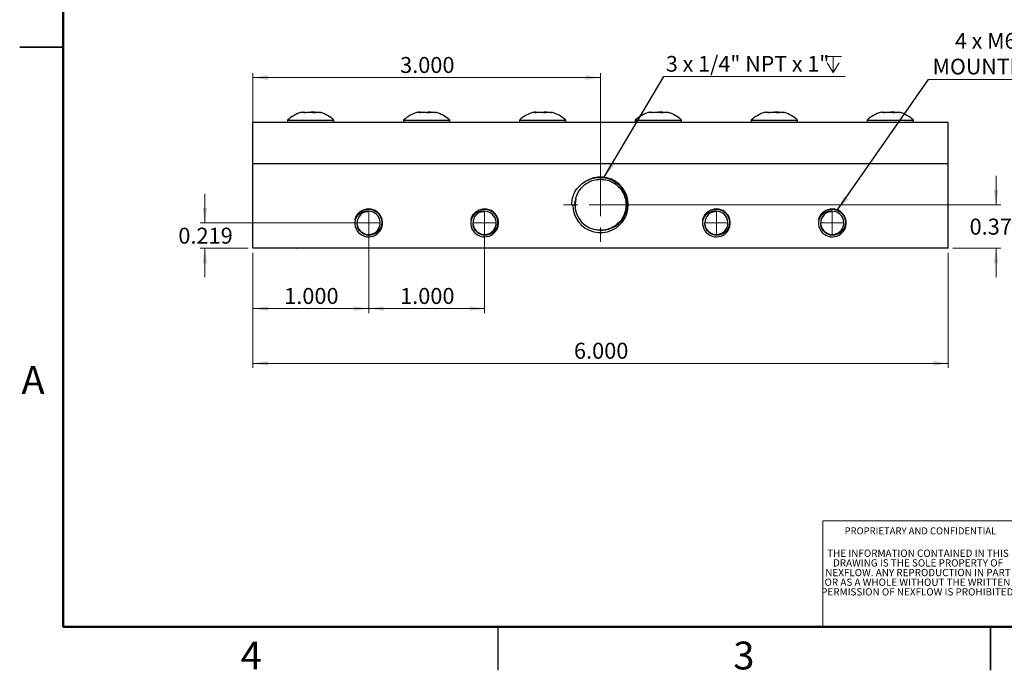
# Model space of a CAD drawing. Units: inches. Extents: x 0.1 to 16.9, y 0.1 to 10.9.
# Drawn here: x 0.1 to 8.6, y 0.1 to 5.7 of the extents above; entities that cross this region are included whole.
import ezdxf

# ---------------------------------------------------------------- set-up
doc = ezdxf.new("R2010")
doc.units = ezdxf.units.IN
doc.header["$MEASUREMENT"] = 0
doc.styles.add('SLDTEXTSTYLE0', font='TXT', dxfattribs={"width": 0.75})
doc.styles.add('SLDTEXTSTYLE3', font='TXT', dxfattribs={"width": 0.7})
doc.styles.add('SLDTEXTSTYLE5', font='TXT', dxfattribs={"width": 0.574118})
doc.styles.add('SLDTEXTSTYLE6', font='TXT', dxfattribs={"width": 0.638462})
doc.dimstyles.new('SLDDIMSTYLE0', dxfattribs={"dimtxt": 0.137795, "dimasz": 0.13, "dimexe": 0, "dimexo": 0.0625, "dimgap": 0.034449, "dimtad": 0, "dimtih": 1, "dimtoh": 1, "dimdec": 3, "dimrnd": 1e-09, "dimzin": 4, "dimdsep": 46, "dimtxsty": 'SLDTEXTSTYLE0', "dimsah": 1, "dimcen": 0.09, "dimadec": 0, "dimazin": 1, "dimtfac": 1, "dimtdec": 3, "dimtmove": 0, "dimatfit": 0, "dimfxl": 0, "dimfrac": 2, "dimtolj": 1, "dimtzin": 12, "dimarcsym": 0})
doc.dimstyles.new('SLDDIMSTYLE1', dxfattribs={"dimtxt": 0.137795, "dimasz": 0.13, "dimexe": 0, "dimexo": 0.0625, "dimgap": 0.034449, "dimtad": 0, "dimtih": 1, "dimtoh": 1, "dimdec": 3, "dimrnd": 1e-09, "dimzin": 4, "dimdsep": 46, "dimtxsty": 'SLDTEXTSTYLE0', "dimsah": 1, "dimcen": 0.09, "dimadec": 0, "dimazin": 1, "dimtfac": 1, "dimtdec": 3, "dimtofl": 0, "dimtmove": 0, "dimatfit": 3, "dimfxl": 0, "dimfrac": 2, "dimtolj": 1, "dimtzin": 12, "dimarcsym": 0})
doc.dimstyles.new('SLDDIMSTYLE2', dxfattribs={"dimtxt": 0.137795, "dimasz": 0.13, "dimexe": 0, "dimexo": 0.0625, "dimgap": 0.034449, "dimtad": 0, "dimtih": 1, "dimtoh": 1, "dimdec": 3, "dimrnd": 1e-09, "dimdsep": 46, "dimtxsty": 'SLDTEXTSTYLE0', "dimsah": 1, "dimcen": 0.09, "dimadec": 0, "dimazin": 2, "dimtfac": 1, "dimtdec": 3, "dimtmove": 0, "dimatfit": 0, "dimfxl": 0, "dimfrac": 2, "dimtolj": 1, "dimtzin": 12, "dimarcsym": 0})
doc.dimstyles.new('SLDDIMSTYLE3', dxfattribs={"dimtxt": 0.18, "dimasz": 0.13, "dimexe": 0, "dimexo": 0.0625, "dimgap": 0, "dimtad": 0, "dimtih": 1, "dimtoh": 1, "dimdec": 0, "dimrnd": 1e-09, "dimzin": 0, "dimdsep": 46, "dimtxsty": 'Standard', "dimsah": 1, "dimcen": 0.09, "dimadec": 0, "dimazin": 0, "dimtfac": 0.13, "dimtdec": 0, "dimtofl": 0, "dimtmove": 0, "dimatfit": 3, "dimfxl": 0, "dimfrac": 2, "dimtolj": 1, "dimtzin": 0, "dimarcsym": 0})

# ---------------------------------------------------------------- blocks, each defined once
blk = doc.blocks.new('SW_NOTE_0_3')
at = {"color": 0, "linetype": 'Continuous', "lineweight": 0, "char_height": 0.0625, "attachment_point": 2, "style": 'SLDTEXTSTYLE3'}
for s, insert in [('THE INFORMATION CONTAINED IN THIS', (0.665, 0.0806)), ('DRAWING IS THE SOLE PROPERTY OF', (0.665, -0.0028)), ('OR AS A WHOLE WITHOUT THE WRITTEN', (0.6604, -0.1694)), ('NEXFLOW. ANY REPRODUCTION IN PART', (0.665, -0.0861)), ('PERMISSION OF NEXFLOW IS PROHIBITED.', (0.671, -0.2528))]:
    blk.add_mtext(s, dxfattribs=dict(at, insert=insert))
blk = doc.blocks.new('_D')
at = {"color": 7, "linetype": 'Continuous', "lineweight": 0}
for p, q in [((3.1358, 3.9445), (3.1358, 3.2057)), ((2.1358, 3.7255), (2.1358, 3.2057)), ((2.1358, 3.2451), (3.1358, 3.2451))]:
    blk.add_line(p, q, dxfattribs=at)
at = {"color": 7, "linetype": 'Continuous', "lineweight": 18}
for points in [[(2.1358, 3.2451), (2.2658, 3.2251), (2.2658, 3.2651)], [(3.1358, 3.2451), (3.0058, 3.2651), (3.0058, 3.2251)]]:
    blk.add_solid(points, dxfattribs=at)
at = {"color": 7, "linetype": 'Continuous', "lineweight": 18, "insert": (2.4067, 3.4227), "char_height": 0.1378, "attachment_point": 1, "style": 'SLDTEXTSTYLE0'}
blk.add_mtext('1.000', dxfattribs=at)
blk = doc.blocks.new('_D_1')
at = {"color": 7, "linetype": 'Continuous', "lineweight": 0}
for p, q in [((3.1358, 3.9445), (3.1358, 3.2057)), ((4.1358, 3.9445), (4.1358, 3.2057)), ((3.1358, 3.2451), (4.1358, 3.2451))]:
    blk.add_line(p, q, dxfattribs=at)
at = {"color": 7, "linetype": 'Continuous', "lineweight": 18}
for points in [[(3.1358, 3.2451), (3.2658, 3.2251), (3.2658, 3.2651)], [(4.1358, 3.2451), (4.0058, 3.2651), (4.0058, 3.2251)]]:
    blk.add_solid(points, dxfattribs=at)
at = {"color": 7, "linetype": 'Continuous', "lineweight": 18, "insert": (3.4067, 3.4227), "char_height": 0.1378, "attachment_point": 1, "style": 'SLDTEXTSTYLE0'}
blk.add_mtext('1.000', dxfattribs=at)
blk = doc.blocks.new('_D_2')
at = {"color": 7, "linetype": 'Continuous', "lineweight": 0}
for p, q in [((2.1358, 4.5322), (2.1358, 5.2765)), ((5.1358, 4.1792), (5.1358, 5.2765)), ((2.1358, 5.2371), (5.1358, 5.2371))]:
    blk.add_line(p, q, dxfattribs=at)
at = {"color": 7, "linetype": 'Continuous', "lineweight": 18}
for points in [[(2.1358, 5.2371), (2.2658, 5.2171), (2.2658, 5.2571)], [(5.1358, 5.2371), (5.0058, 5.2571), (5.0058, 5.2171)]]:
    blk.add_solid(points, dxfattribs=at)
at = {"color": 7, "linetype": 'Continuous', "lineweight": 18, "insert": (3.4067, 5.4148), "char_height": 0.1378, "attachment_point": 1, "style": 'SLDTEXTSTYLE0'}
blk.add_mtext('3.000', dxfattribs=at)
blk = doc.blocks.new('_D_3')
at = {"color": 7, "linetype": 'Continuous', "lineweight": 0}
for p, q in [((2.1358, 3.7255), (2.1358, 2.7332)), ((8.1358, 3.7255), (8.1358, 2.7332)), ((8.1358, 2.7726), (2.1358, 2.7726))]:
    blk.add_line(p, q, dxfattribs=at)
at = {"color": 7, "linetype": 'Continuous', "lineweight": 18}
for points in [[(2.1358, 2.7726), (2.2658, 2.7526), (2.2658, 2.7926)], [(8.1358, 2.7726), (8.0058, 2.7926), (8.0058, 2.7526)]]:
    blk.add_solid(points, dxfattribs=at)
at = {"color": 7, "linetype": 'Continuous', "lineweight": 18, "insert": (4.9067, 2.9502), "char_height": 0.1378, "attachment_point": 1, "style": 'SLDTEXTSTYLE0'}
blk.add_mtext('6.000', dxfattribs=at)
blk = doc.blocks.new('_D_4')
at = {"color": 7, "linetype": 'Continuous', "lineweight": 0}
for p, q in [((1.7227, 3.9838), (1.7227, 4.2338)), ((3.0964, 3.9838), (1.6834, 3.9838)), ((2.0964, 3.7648), (1.6834, 3.7648)), ((1.7227, 3.7648), (1.7227, 3.5148))]:
    blk.add_line(p, q, dxfattribs=at)
at = {"color": 7, "linetype": 'Continuous', "lineweight": 18}
for points in [[(1.7227, 3.9838), (1.7427, 4.1138), (1.7027, 4.1138)], [(1.7227, 3.7648), (1.7027, 3.6348), (1.7427, 3.6348)]]:
    blk.add_solid(points, dxfattribs=at)
at = {"color": 7, "linetype": 'Continuous', "lineweight": 18, "insert": (1.4936, 3.9426), "char_height": 0.1378, "attachment_point": 1, "style": 'SLDTEXTSTYLE0'}
blk.add_mtext('0.219', dxfattribs=at)
blk = doc.blocks.new('_D_5')
at = {"color": 7, "linetype": 'Continuous', "lineweight": 0}
for p, q in [((8.5489, 4.1398), (8.5489, 4.3898)), ((5.1752, 4.1398), (8.5882, 4.1398)), ((8.1752, 3.7648), (8.5882, 3.7648)), ((8.5489, 3.7648), (8.5489, 3.5148))]:
    blk.add_line(p, q, dxfattribs=at)
at = {"color": 7, "linetype": 'Continuous', "lineweight": 18}
for points in [[(8.5489, 4.1398), (8.5689, 4.2698), (8.5289, 4.2698)], [(8.5489, 3.7648), (8.5289, 3.6348), (8.5689, 3.6348)]]:
    blk.add_solid(points, dxfattribs=at)
at = {"color": 7, "linetype": 'Continuous', "lineweight": 18, "insert": (8.3198, 4.0206), "char_height": 0.1378, "attachment_point": 1, "style": 'SLDTEXTSTYLE0'}
blk.add_mtext('0.375', dxfattribs=at)
blk = doc.blocks.new('SW_SYMBOL_HOLE_DEPTH')
at = {"color": 0, "linetype": 'Continuous', "lineweight": 0}
for p, q in [((0, 34.4), (31.5, 34.4)), ((3.9, 21.9), (15.7, 3)), ((15.7, 34.4), (15.7, 3)), ((27.6, 21.9), (15.7, 3))]:
    blk.add_line(p, q, dxfattribs=at)
blk = doc.blocks.new('SW_NOTE_0_6')
at = {"color": 0, "linetype": 'Continuous', "lineweight": 0}
blk.add_line((1.5642, 0), (0, 0), dxfattribs=at)
at = {"color": 0, "linetype": 'Continuous', "lineweight": 0, "xscale": 0.004470703125, "yscale": 0.004470703125, "zscale": 0.004470703125}
blk.add_blockref('SW_SYMBOL_HOLE_DEPTH', (1.3911, 0.0198), dxfattribs=at)
at = {"color": 0, "linetype": 'Continuous', "lineweight": 0, "insert": (0.0189, 0.1772), "char_height": 0.135417, "attachment_point": 1, "style": 'SLDTEXTSTYLE5'}
blk.add_mtext('3 x 1/4" NPT x 1"', dxfattribs=at)
blk = doc.blocks.new('SW_NOTE_0_7')
at = {"color": 0, "linetype": 'Continuous', "lineweight": 0}
blk.add_line((1.6796, 0), (0, 0), dxfattribs=at)
at = {"color": 0, "linetype": 'Continuous', "lineweight": 0, "xscale": 0.004433855913257321, "yscale": 0.004433855913257321, "zscale": 0.004433855913257321}
blk.add_blockref('SW_SYMBOL_HOLE_DEPTH', (1.2717, 0.2463), dxfattribs=at)
at = {"color": 0, "linetype": 'Continuous', "lineweight": 0, "char_height": 0.135417, "attachment_point": 2}
for s, insert, style in [('4 x M6 x 0.5"', (0.7535, 0.4013), 'SLDTEXTSTYLE6'), ('MOUNTING HOLES', (0.8416, 0.1794), 'SLDTEXTSTYLE3')]:
    blk.add_mtext(s, dxfattribs=dict(at, insert=insert, style=style))
blk = doc.blocks.new('SW_CENTERMARKSYMBOL_0')
at = {"color": 0, "linetype": 'Continuous', "lineweight": 18}
for q in [(0, 0.0984), (-0.0984, 0), (0, -0.0984), (0.0984, 0)]:
    blk.add_line((0, 0), q, dxfattribs=at)
blk = doc.blocks.new('SW_CENTERMARKSYMBOL_1')
at = {"color": 0, "linetype": 'Continuous', "lineweight": 18}
for q in [(0, 0.0984), (-0.0984, 0), (0, -0.0984), (0.0984, 0)]:
    blk.add_line((0, 0), q, dxfattribs=at)
blk = doc.blocks.new('SW_CENTERMARKSYMBOL_2')
at = {"color": 0, "linetype": 'Continuous', "lineweight": 18}
for q in [(0, 0.0984), (-0.0984, 0), (0, -0.0984), (0.0984, 0)]:
    blk.add_line((0, 0), q, dxfattribs=at)
blk = doc.blocks.new('SW_CENTERMARKSYMBOL_3')
at = {"color": 0, "linetype": 'Continuous', "lineweight": 18}
for q in [(0, 0.0984), (-0.0984, 0), (0, -0.0984), (0.0984, 0)]:
    blk.add_line((0, 0), q, dxfattribs=at)
blk = doc.blocks.new('SW_CENTERMARKSYMBOL_4')
at = {"color": 0, "linetype": 'Continuous', "lineweight": 18}
for p, q in [((0, 0.1969), (0, 0.3184)), ((0, 0), (0, 0.0984)), ((-0.1969, 0), (-0.3184, 0)), ((0, 0), (-0.0984, 0)), ((0, 0), (0, -0.0984)), ((0, 0), (0.0984, 0)), ((0.1969, 0), (0.3184, 0)), ((0, -0.1969), (0, -0.3184))]:
    blk.add_line(p, q, dxfattribs=at)

msp = doc.modelspace()

# ---------------------------------------------------------------- linework, layer by layer
at = {"color": 7, "linetype": 'Continuous', "lineweight": 50}
for p, q in [((0.5, 0.5), (0.5, 10.5)), ((16.5, 0.5), (0.5, 0.5))]:
    msp.add_line(p, q, dxfattribs=at)
at = {"color": 7, "linetype": 'Continuous', "lineweight": 25}
for p, q in [((0.125, 5.5), (0.5, 5.5)), ((0.5, 5.5), (0.125, 5.5)), ((2.591, 4.9367), (2.5713, 4.9379)), ((2.7211, 4.9359), (2.7156, 4.9371)), ((3.7172, 4.9359), (3.712, 4.9383)), ((4.7172, 4.9359), (4.712, 4.9383)), ((5.591, 4.9367), (5.5713, 4.9379)), ((5.7211, 4.9359), (5.7156, 4.9371)), ((6.591, 4.9367), (6.5713, 4.9379)), ((6.7211, 4.9359), (6.7156, 4.9371)), ((7.591, 4.9367), (7.5713, 4.9379)), ((7.7211, 4.9359), (7.7156, 4.9371)), ((2.1358, 4.4928), (2.1358, 4.8498)), ((8.1358, 4.8498), (2.1358, 4.8498)), ((2.4358, 4.8698), (2.4358, 4.8498)), ((2.4358, 4.8698), (2.5072, 4.8698)), ((2.5072, 4.8698), (2.8358, 4.8698)), ((2.8358, 4.8498), (2.8358, 4.8698)), ((3.4358, 4.8698), (3.4358, 4.8498)), ((3.4358, 4.8698), (3.4826, 4.8698)), ((3.4826, 4.8698), (3.8358, 4.8698)), ((3.8358, 4.8498), (3.8358, 4.8698)), ((4.4358, 4.8698), (4.4358, 4.8498)), ((4.4358, 4.8698), (4.4826, 4.8698)), ((4.4826, 4.8698), (4.8358, 4.8698)), ((4.8358, 4.8498), (4.8358, 4.8698)), ((5.4358, 4.8698), (5.4358, 4.8498)), ((5.4358, 4.8698), (5.5072, 4.8698)), ((5.5072, 4.8698), (5.8358, 4.8698)), ((5.8358, 4.8498), (5.8358, 4.8698)), ((6.4358, 4.8698), (6.4358, 4.8498)), ((6.4358, 4.8698), (6.5072, 4.8698)), ((6.5072, 4.8698), (6.8358, 4.8698)), ((6.8358, 4.8498), (6.8358, 4.8698)), ((7.4358, 4.8698), (7.4358, 4.8498)), ((7.4358, 4.8698), (7.5072, 4.8698)), ((7.5072, 4.8698), (7.8358, 4.8698)), ((7.8358, 4.8498), (7.8358, 4.8698)), ((8.1358, 4.4928), (8.1358, 4.8498)), ((2.1358, 3.7648), (2.1358, 4.4928)), ((8.1358, 4.4928), (2.1358, 4.4928)), ((8.1358, 3.7648), (8.1358, 4.4928)), ((4.8887, 4.1398), (4.8958, 4.1398)), ((4.8958, 4.1398), (4.9114, 4.1398)), ((8.1358, 3.7648), (2.1358, 3.7648)), ((2.5171, 3.7648), (2.5175, 3.7646)), ((3.5171, 3.7648), (3.5175, 3.7646)), ((4.5171, 3.7648), (4.5175, 3.7646)), ((5.5171, 3.7648), (5.5175, 3.7646)), ((6.5171, 3.7648), (6.5175, 3.7646)), ((7.5171, 3.7648), (7.5175, 3.7646)), ((4.25, 0.5), (4.25, 0.125)), ((8.5, 0.125), (8.5, 0.5)), ((8.5, 0.5), (8.5, 0.125))]:
    msp.add_line(p, q, dxfattribs=at)
at = {"color": 7, "linetype": 'Continuous', "lineweight": 18}
for p in [(7.0539, 0.5), (8.6911, 1.4143)]:
    msp.add_line(p, (7.0539, 1.4143), dxfattribs=at)
at = {"color": 7, "linetype": 'Continuous', "lineweight": 25}
for centre, radius, start, end in [((2.6398, 4.6499), 0.3, 106.26997, 132.84088), ((2.6318, 4.6499), 0.3, 47.15912, 73.73662), ((3.6398, 4.6499), 0.3, 105.54035, 132.84088), ((3.6318, 4.6499), 0.3, 47.15912, 74.46524), ((4.6398, 4.6499), 0.3, 105.54035, 132.84088), ((4.6318, 4.6499), 0.3, 47.15912, 74.46524), ((5.6398, 4.6499), 0.3, 106.26997, 132.84088), ((5.6318, 4.6499), 0.3, 47.15912, 73.73662), ((6.6398, 4.6499), 0.3, 106.26997, 132.84088), ((6.6318, 4.6499), 0.3, 47.15912, 73.73662), ((7.6398, 4.6499), 0.3, 106.26997, 132.84088), ((7.6318, 4.6499), 0.3, 47.15912, 73.73662), ((5.1358, 4.1398), 0.24, 180, 123.45552), ((5.1358, 4.1398), 0.22, 166.34002, 256.34002), ((3.1358, 3.9838), 0.12, 167.08909, 108.56562), ((3.1358, 3.9838), 0.1, 90, 180), ((3.1358, 3.9839), 0.1, 189.75857, 90.02514), ((4.1358, 3.9838), 0.12, 167.08909, 108.56562), ((4.1358, 3.9838), 0.1, 90, 180), ((4.1358, 3.9839), 0.1, 189.75857, 90.02514), ((6.1358, 3.9838), 0.12, 167.08909, 108.56562), ((6.1358, 3.9838), 0.1, 90, 180), ((6.1358, 3.9839), 0.1, 189.75857, 90.02514), ((7.1358, 3.9838), 0.12, 167.08909, 108.56562), ((7.1358, 3.9838), 0.1, 90, 180), ((7.1358, 3.9839), 0.1, 189.75857, 90.02514), ((3.1641, 4.0251), 0.0499, 51.32069, 55.64537), ((3.1646, 4.0258), 0.0491, 51.24729, 55.56177), ((3.1652, 4.0264), 0.0483, 51.17244, 55.47975), ((3.1658, 4.0272), 0.0473, 51.09259, 55.40286), ((4.1641, 4.0251), 0.0499, 51.32069, 55.64537), ((4.1646, 4.0258), 0.0491, 51.24729, 55.56177), ((4.1652, 4.0264), 0.0483, 51.17244, 55.47975), ((4.1658, 4.0272), 0.0473, 51.09259, 55.40286), ((6.1641, 4.0251), 0.0499, 51.32069, 55.64537), ((6.1652, 4.0264), 0.0483, 51.17244, 55.47975), ((6.1658, 4.0272), 0.0473, 51.09259, 55.40286), ((7.1641, 4.0251), 0.0499, 51.32069, 55.64537), ((7.1646, 4.0258), 0.0491, 51.24729, 55.56177), ((7.1652, 4.0264), 0.0483, 51.17244, 55.47975), ((7.1658, 4.0272), 0.0473, 51.09259, 55.40286)]:
    msp.add_arc(centre, radius, start, end, dxfattribs=at)
for points, knots in [([(2.556, 4.9371), (2.559, 4.9381), (2.5671, 4.9407), (2.5751, 4.9377), (2.5801, 4.9359)], [0, 0, 0, 0, 0.378938, 1, 1, 1, 1]), ([(2.5801, 4.9359), (2.5942, 4.9376), (2.6226, 4.941), (2.651, 4.9376), (2.6654, 4.9359)], [0, 0, 0, 0, 0.493786, 1, 1, 1, 1]), ([(2.6806, 4.9367), (2.6702, 4.9382), (2.6553, 4.9402), (2.6403, 4.9387), (2.6358, 4.9382)], [0, 0, 0, 0, 0.697672, 1, 1, 1, 1]), ([(2.6654, 4.9359), (2.6796, 4.938), (2.6983, 4.9408), (2.7167, 4.9368), (2.7211, 4.9359)], [0, 0, 0, 0, 0.763801, 1, 1, 1, 1]), ([(3.5596, 4.9383), (3.5604, 4.9387), (3.5636, 4.9405), (3.5669, 4.9379), (3.5695, 4.9359)], [0, 0, 0, 0, 0.224385, 1, 1, 1, 1]), ([(3.5881, 4.9374), (3.582, 4.9382), (3.5745, 4.9392), (3.567, 4.9379), (3.5655, 4.9376)], [0, 0, 0, 0, 0.8008631, 1, 1, 1, 1]), ([(3.5695, 4.9359), (3.5829, 4.9376), (3.61, 4.941), (3.6371, 4.9376), (3.6508, 4.9359)], [0, 0, 0, 0, 0.493786, 1, 1, 1, 1]), ([(3.6835, 4.9374), (3.6763, 4.9383), (3.6604, 4.9403), (3.6445, 4.9382), (3.6358, 4.9371)], [0, 0, 0, 0, 0.451817, 1, 1, 1, 1]), ([(3.6508, 4.9359), (3.6678, 4.938), (3.69, 4.9408), (3.712, 4.9368), (3.7172, 4.9359)], [0, 0, 0, 0, 0.763801, 1, 1, 1, 1]), ([(4.5596, 4.9383), (4.5604, 4.9387), (4.5636, 4.9405), (4.5669, 4.9379), (4.5695, 4.9359)], [0, 0, 0, 0, 0.2243847, 1, 1, 1, 1]), ([(4.5881, 4.9374), (4.582, 4.9382), (4.5745, 4.9392), (4.567, 4.9379), (4.5655, 4.9376)], [0, 0, 0, 0, 0.800863, 1, 1, 1, 1]), ([(4.5695, 4.9359), (4.5829, 4.9376), (4.61, 4.941), (4.6371, 4.9376), (4.6508, 4.9359)], [0, 0, 0, 0, 0.493786, 1, 1, 1, 1]), ([(4.6835, 4.9374), (4.6763, 4.9383), (4.6604, 4.9403), (4.6445, 4.9382), (4.6358, 4.9371)], [0, 0, 0, 0, 0.451817, 1, 1, 1, 1]), ([(4.6508, 4.9359), (4.6678, 4.938), (4.69, 4.9408), (4.712, 4.9368), (4.7172, 4.9359)], [0, 0, 0, 0, 0.763801, 1, 1, 1, 1]), ([(5.556, 4.9371), (5.559, 4.9381), (5.5671, 4.9407), (5.5751, 4.9377), (5.5801, 4.9359)], [0, 0, 0, 0, 0.3789381, 1, 1, 1, 1]), ([(5.5801, 4.9359), (5.5942, 4.9376), (5.6226, 4.941), (5.651, 4.9376), (5.6654, 4.9359)], [0, 0, 0, 0, 0.493786, 1, 1, 1, 1]), ([(5.6806, 4.9367), (5.6702, 4.9382), (5.6553, 4.9402), (5.6403, 4.9387), (5.6358, 4.9382)], [0, 0, 0, 0, 0.697672, 1, 1, 1, 1]), ([(5.6654, 4.9359), (5.6796, 4.938), (5.6983, 4.9408), (5.7167, 4.9368), (5.7211, 4.9359)], [0, 0, 0, 0, 0.763801, 1, 1, 1, 1]), ([(6.556, 4.9371), (6.559, 4.9381), (6.5671, 4.9407), (6.5751, 4.9377), (6.5801, 4.9359)], [0, 0, 0, 0, 0.3789381, 1, 1, 1, 1]), ([(6.5801, 4.9359), (6.5942, 4.9376), (6.6226, 4.941), (6.651, 4.9376), (6.6654, 4.9359)], [0, 0, 0, 0, 0.493786, 1, 1, 1, 1]), ([(6.6806, 4.9367), (6.6702, 4.9382), (6.6553, 4.9402), (6.6403, 4.9387), (6.6358, 4.9382)], [0, 0, 0, 0, 0.697672, 1, 1, 1, 1]), ([(6.6654, 4.9359), (6.6796, 4.938), (6.6983, 4.9408), (6.7167, 4.9368), (6.7211, 4.9359)], [0, 0, 0, 0, 0.763801, 1, 1, 1, 1]), ([(7.556, 4.9371), (7.559, 4.9381), (7.5671, 4.9407), (7.5751, 4.9377), (7.5801, 4.9359)], [0, 0, 0, 0, 0.378938, 1, 1, 1, 1]), ([(7.5801, 4.9359), (7.5942, 4.9376), (7.6226, 4.941), (7.651, 4.9376), (7.6654, 4.9359)], [0, 0, 0, 0, 0.493786, 1, 1, 1, 1]), ([(7.6806, 4.9367), (7.6702, 4.9382), (7.6553, 4.9402), (7.6403, 4.9387), (7.6358, 4.9382)], [0, 0, 0, 0, 0.697672, 1, 1, 1, 1]), ([(7.6654, 4.9359), (7.6796, 4.938), (7.6983, 4.9408), (7.7167, 4.9368), (7.7211, 4.9359)], [0, 0, 0, 0, 0.763801, 1, 1, 1, 1]), ([(4.9154, 4.2514), (4.926, 4.2698), (4.9388, 4.2865), (4.9686, 4.3165), (4.9852, 4.3295), (5.0035, 4.3401)], [0, 0, 0, 0, 0.5, 0.5, 1, 1, 1, 1]), ([(4.922, 4.1918), (4.9284, 4.2111), (4.941, 4.2493), (4.978, 4.2966), (5.0245, 4.3326), (5.0782, 4.3548), (5.1358, 4.3623), (5.1934, 4.3548), (5.2471, 4.3326), (5.2931, 4.2972), (5.3285, 4.2511), (5.3508, 4.1974), (5.3583, 4.1398), (5.3508, 4.0822), (5.3285, 4.0286), (5.2931, 3.9825), (5.2471, 3.9471), (5.1934, 3.9251), (5.1362, 3.9167), (5.0992, 3.9236), (5.0809, 3.927)], [0, 0, 0, 0, 0.058331, 0.115709, 0.170785, 0.226819, 0.281894, 0.33697, 0.393004, 0.448079, 0.503155, 0.559189, 0.614264, 0.66934, 0.725374, 0.780449, 0.835525, 0.891559, 0.946634, 1, 1, 1, 1]), ([(5.0035, 4.3401), (5.0197, 4.3503), (5.0369, 4.3584), (5.064, 4.3675), (5.0733, 4.37), (5.0919, 4.3739), (5.1013, 4.3753), (5.1202, 4.3769), (5.1298, 4.3771), (5.1489, 4.3764), (5.1583, 4.3755), (5.177, 4.3726), (5.1862, 4.3706), (5.2045, 4.3654), (5.2135, 4.3622), (5.2398, 4.3511), (5.2562, 4.3417), (5.2792, 4.3246), (5.2865, 4.3184), (5.3002, 4.3053), (5.3066, 4.2984), (5.3246, 4.2765), (5.335, 4.2601), (5.3511, 4.2258), (5.357, 4.2077), (5.3643, 4.1702), (5.3657, 4.1513), (5.3641, 4.1229), (5.363, 4.1133), (5.3596, 4.0946), (5.355, 4.0762), (5.3483, 4.0586), (5.3403, 4.0412), (5.3358, 4.0328), (5.3207, 4.0086), (5.3088, 3.9939), (5.2812, 3.9674), (5.2659, 3.9561), (5.2411, 3.9423), (5.2324, 3.9381), (5.2147, 3.931), (5.1967, 3.9251), (5.1781, 3.9216), (5.1592, 3.9192), (5.1496, 3.9186), (5.1211, 3.9186), (5.1024, 3.9211), (5.0838, 3.9261)], [0, 0, 0, 0, 0.0625, 0.0625, 0.09375, 0.09375, 0.125, 0.125, 0.15625, 0.15625, 0.1875, 0.1875, 0.21875, 0.21875, 0.25, 0.25, 0.3125, 0.3125, 0.34375, 0.34375, 0.375, 0.375, 0.4375, 0.4375, 0.5, 0.5, 0.5625, 0.5625, 0.59375, 0.59375, 0.625, 0.65625, 0.65625, 0.6875, 0.6875, 0.75, 0.75, 0.8125, 0.8125, 0.84375, 0.84375, 0.875, 0.90625, 0.90625, 0.9375, 0.9375, 1, 1, 1, 1]), ([(4.8887, 4.1398), (4.8887, 4.1592), (4.891, 4.1784), (4.9, 4.216), (4.9066, 4.2342), (4.9154, 4.2514)], [0, 0, 0, 0, 0.5, 0.5, 1, 1, 1, 1]), ([(3.1358, 4.0838), (3.1234, 4.0856), (3.1109, 4.0851), (3.0926, 4.0811), (3.0867, 4.0792), (3.0752, 4.0744), (3.0697, 4.0715), (3.0592, 4.0647), (3.0543, 4.0609), (3.0451, 4.0525), (3.0408, 4.0479), (3.0292, 4.0332), (3.0231, 4.0225), (3.0188, 4.0106)], [0, 0, 0, 0, 0.25, 0.25, 0.375, 0.375, 0.5, 0.5, 0.625, 0.625, 0.75, 0.75, 1, 1, 1, 1]), ([(3.0216, 4.0247), (3.0269, 4.0397), (3.0353, 4.0536), (3.0566, 4.0771), (3.0696, 4.0867), (3.0839, 4.0935)], [0, 0, 0, 0, 0.5, 0.5, 1, 1, 1, 1]), ([(3.0976, 4.0976), (3.1088, 4.1009), (3.1201, 4.1026), (3.1375, 4.1026), (3.1433, 4.1022), (3.1547, 4.1005), (3.1603, 4.0993), (3.1713, 4.096), (3.1768, 4.0939), (3.1873, 4.089), (3.1923, 4.0861), (3.2066, 4.0766), (3.2154, 4.0687), (3.2263, 4.0553), (3.2296, 4.0506), (3.2355, 4.0406), (3.238, 4.0354), (3.2423, 4.0247), (3.244, 4.0192), (3.2467, 4.008), (3.2476, 4.0022), (3.2484, 3.9907), (3.2485, 3.9849), (3.2476, 3.9735), (3.2467, 3.9677), (3.2427, 3.9508), (3.2383, 3.9401), (3.2263, 3.9202), (3.2189, 3.9114), (3.2013, 3.8961), (3.1914, 3.8901), (3.1754, 3.8835), (3.1698, 3.8817), (3.1586, 3.8791), (3.1529, 3.8782), (3.1414, 3.8774), (3.1355, 3.8774), (3.124, 3.8785), (3.1184, 3.8795), (3.1072, 3.8825), (3.1017, 3.8844), (3.0912, 3.8892), (3.0861, 3.892), (3.0765, 3.8984), (3.072, 3.9021), (3.0636, 3.91), (3.0597, 3.9142), (3.0528, 3.9234), (3.0496, 3.9284), (3.0443, 3.9387), (3.0422, 3.944), (3.0387, 3.955), (3.0374, 3.9607), (3.0359, 3.9722), (3.0356, 3.978), (3.0358, 3.9838)], [0, 0, 0, 0, 0.0625, 0.0625, 0.09375, 0.09375, 0.125, 0.125, 0.15625, 0.15625, 0.1875, 0.1875, 0.25, 0.25, 0.28125, 0.28125, 0.3125, 0.3125, 0.34375, 0.34375, 0.375, 0.375, 0.40625, 0.40625, 0.4375, 0.4375, 0.5, 0.5, 0.5625, 0.5625, 0.625, 0.625, 0.65625, 0.65625, 0.6875, 0.6875, 0.71875, 0.71875, 0.75, 0.75, 0.78125, 0.78125, 0.8125, 0.8125, 0.84375, 0.84375, 0.875, 0.875, 0.90625, 0.90625, 0.9375, 0.9375, 0.96875, 0.96875, 1, 1, 1, 1]), ([(3.097, 4.0759), (3.0973, 4.0761), (3.1004, 4.0775), (3.113, 4.0819), (3.1259, 4.083), (3.1359, 4.0838)], [0, 0, 0, 0, 0.026308, 0.255007, 1, 1, 1, 1]), ([(4.1358, 4.0838), (4.1234, 4.0856), (4.1109, 4.0851), (4.0926, 4.0811), (4.0867, 4.0792), (4.0752, 4.0744), (4.0697, 4.0715), (4.0592, 4.0647), (4.0543, 4.0609), (4.0451, 4.0525), (4.0408, 4.0479), (4.0292, 4.0332), (4.0231, 4.0225), (4.0188, 4.0106)], [0, 0, 0, 0, 0.25, 0.25, 0.375, 0.375, 0.5, 0.5, 0.625, 0.625, 0.75, 0.75, 1, 1, 1, 1]), ([(4.0216, 4.0247), (4.0269, 4.0397), (4.0353, 4.0536), (4.0566, 4.0771), (4.0696, 4.0867), (4.0839, 4.0935)], [0, 0, 0, 0, 0.5, 0.5, 1, 1, 1, 1]), ([(4.0976, 4.0976), (4.1088, 4.1009), (4.1201, 4.1026), (4.1375, 4.1026), (4.1433, 4.1022), (4.1547, 4.1005), (4.1603, 4.0993), (4.1713, 4.096), (4.1768, 4.0939), (4.1873, 4.089), (4.1923, 4.0861), (4.2066, 4.0766), (4.2154, 4.0687), (4.2263, 4.0553), (4.2296, 4.0506), (4.2355, 4.0406), (4.238, 4.0354), (4.2423, 4.0247), (4.244, 4.0192), (4.2467, 4.008), (4.2476, 4.0022), (4.2484, 3.9907), (4.2485, 3.9849), (4.2476, 3.9735), (4.2467, 3.9677), (4.2427, 3.9508), (4.2383, 3.9401), (4.2263, 3.9202), (4.2189, 3.9114), (4.2013, 3.8961), (4.1914, 3.8901), (4.1754, 3.8835), (4.1698, 3.8817), (4.1586, 3.8791), (4.1529, 3.8782), (4.1414, 3.8774), (4.1355, 3.8774), (4.124, 3.8785), (4.1184, 3.8795), (4.1072, 3.8825), (4.1017, 3.8844), (4.0912, 3.8892), (4.0861, 3.892), (4.0765, 3.8984), (4.072, 3.9021), (4.0636, 3.91), (4.0597, 3.9142), (4.0528, 3.9234), (4.0496, 3.9284), (4.0443, 3.9387), (4.0422, 3.944), (4.0387, 3.955), (4.0374, 3.9607), (4.0359, 3.9722), (4.0356, 3.978), (4.0358, 3.9838)], [0, 0, 0, 0, 0.0625, 0.0625, 0.09375, 0.09375, 0.125, 0.125, 0.15625, 0.15625, 0.1875, 0.1875, 0.25, 0.25, 0.28125, 0.28125, 0.3125, 0.3125, 0.34375, 0.34375, 0.375, 0.375, 0.40625, 0.40625, 0.4375, 0.4375, 0.5, 0.5, 0.5625, 0.5625, 0.625, 0.625, 0.65625, 0.65625, 0.6875, 0.6875, 0.71875, 0.71875, 0.75, 0.75, 0.78125, 0.78125, 0.8125, 0.8125, 0.84375, 0.84375, 0.875, 0.875, 0.90625, 0.90625, 0.9375, 0.9375, 0.96875, 0.96875, 1, 1, 1, 1]), ([(4.097, 4.0759), (4.0973, 4.0761), (4.1004, 4.0775), (4.113, 4.0819), (4.1259, 4.083), (4.1359, 4.0838)], [0, 0, 0, 0, 0.026308, 0.255007, 1, 1, 1, 1]), ([(6.1358, 4.0838), (6.1234, 4.0856), (6.1109, 4.0851), (6.0926, 4.0811), (6.0867, 4.0792), (6.0752, 4.0744), (6.0697, 4.0715), (6.0592, 4.0647), (6.0543, 4.0609), (6.0451, 4.0525), (6.0408, 4.0479), (6.0292, 4.0332), (6.0231, 4.0225), (6.0188, 4.0106)], [0, 0, 0, 0, 0.25, 0.25, 0.375, 0.375, 0.5, 0.5, 0.625, 0.625, 0.75, 0.75, 1, 1, 1, 1]), ([(6.0216, 4.0247), (6.0269, 4.0397), (6.0353, 4.0536), (6.0566, 4.0771), (6.0696, 4.0867), (6.0839, 4.0935)], [0, 0, 0, 0, 0.5, 0.5, 1, 1, 1, 1]), ([(6.0976, 4.0976), (6.1088, 4.1009), (6.1201, 4.1026), (6.1375, 4.1026), (6.1433, 4.1022), (6.1547, 4.1005), (6.1603, 4.0993), (6.1713, 4.096), (6.1768, 4.0939), (6.1873, 4.089), (6.1923, 4.0861), (6.2066, 4.0766), (6.2154, 4.0687), (6.2263, 4.0553), (6.2296, 4.0506), (6.2355, 4.0406), (6.238, 4.0354), (6.2423, 4.0247), (6.244, 4.0192), (6.2467, 4.008), (6.2476, 4.0022), (6.2484, 3.9907), (6.2485, 3.9849), (6.2476, 3.9735), (6.2467, 3.9677), (6.2427, 3.9508), (6.2383, 3.9401), (6.2263, 3.9202), (6.2189, 3.9114), (6.2013, 3.8961), (6.1914, 3.8901), (6.1754, 3.8835), (6.1698, 3.8817), (6.1586, 3.8791), (6.1529, 3.8782), (6.1414, 3.8774), (6.1355, 3.8774), (6.124, 3.8785), (6.1184, 3.8795), (6.1072, 3.8825), (6.1017, 3.8844), (6.0912, 3.8892), (6.0861, 3.892), (6.0765, 3.8984), (6.072, 3.9021), (6.0636, 3.91), (6.0597, 3.9142), (6.0528, 3.9234), (6.0496, 3.9284), (6.0443, 3.9387), (6.0422, 3.944), (6.0387, 3.955), (6.0374, 3.9607), (6.0359, 3.9722), (6.0356, 3.978), (6.0358, 3.9838)], [0, 0, 0, 0, 0.0625, 0.0625, 0.09375, 0.09375, 0.125, 0.125, 0.15625, 0.15625, 0.1875, 0.1875, 0.25, 0.25, 0.28125, 0.28125, 0.3125, 0.3125, 0.34375, 0.34375, 0.375, 0.375, 0.40625, 0.40625, 0.4375, 0.4375, 0.5, 0.5, 0.5625, 0.5625, 0.625, 0.625, 0.65625, 0.65625, 0.6875, 0.6875, 0.71875, 0.71875, 0.75, 0.75, 0.78125, 0.78125, 0.8125, 0.8125, 0.84375, 0.84375, 0.875, 0.875, 0.90625, 0.90625, 0.9375, 0.9375, 0.96875, 0.96875, 1, 1, 1, 1]), ([(6.097, 4.0759), (6.0973, 4.0761), (6.1004, 4.0775), (6.113, 4.0819), (6.1259, 4.083), (6.1359, 4.0838)], [0, 0, 0, 0, 0.026308, 0.255007, 1, 1, 1, 1]), ([(7.1358, 4.0838), (7.1234, 4.0856), (7.1109, 4.0851), (7.0926, 4.0811), (7.0867, 4.0792), (7.0752, 4.0744), (7.0697, 4.0715), (7.0592, 4.0647), (7.0543, 4.0609), (7.0451, 4.0525), (7.0408, 4.0479), (7.0292, 4.0332), (7.0231, 4.0225), (7.0188, 4.0106)], [0, 0, 0, 0, 0.25, 0.25, 0.375, 0.375, 0.5, 0.5, 0.625, 0.625, 0.75, 0.75, 1, 1, 1, 1]), ([(7.0216, 4.0247), (7.0269, 4.0397), (7.0353, 4.0536), (7.0566, 4.0771), (7.0696, 4.0867), (7.0839, 4.0935)], [0, 0, 0, 0, 0.5, 0.5, 1, 1, 1, 1]), ([(7.0976, 4.0976), (7.1088, 4.1009), (7.1201, 4.1026), (7.1375, 4.1026), (7.1433, 4.1022), (7.1547, 4.1005), (7.1603, 4.0993), (7.1713, 4.096), (7.1768, 4.0939), (7.1873, 4.089), (7.1923, 4.0861), (7.2066, 4.0766), (7.2154, 4.0687), (7.2263, 4.0553), (7.2296, 4.0506), (7.2355, 4.0406), (7.238, 4.0354), (7.2423, 4.0247), (7.244, 4.0192), (7.2467, 4.008), (7.2476, 4.0022), (7.2484, 3.9907), (7.2485, 3.9849), (7.2476, 3.9735), (7.2467, 3.9677), (7.2427, 3.9508), (7.2383, 3.9401), (7.2263, 3.9202), (7.2189, 3.9114), (7.2013, 3.8961), (7.1914, 3.8901), (7.1754, 3.8835), (7.1698, 3.8817), (7.1586, 3.8791), (7.1529, 3.8782), (7.1414, 3.8774), (7.1355, 3.8774), (7.124, 3.8785), (7.1184, 3.8795), (7.1072, 3.8825), (7.1017, 3.8844), (7.0912, 3.8892), (7.0861, 3.892), (7.0765, 3.8984), (7.072, 3.9021), (7.0636, 3.91), (7.0597, 3.9142), (7.0528, 3.9234), (7.0496, 3.9284), (7.0443, 3.9387), (7.0422, 3.944), (7.0387, 3.955), (7.0374, 3.9607), (7.0359, 3.9722), (7.0356, 3.978), (7.0358, 3.9838)], [0, 0, 0, 0, 0.0625, 0.0625, 0.09375, 0.09375, 0.125, 0.125, 0.15625, 0.15625, 0.1875, 0.1875, 0.25, 0.25, 0.28125, 0.28125, 0.3125, 0.3125, 0.34375, 0.34375, 0.375, 0.375, 0.40625, 0.40625, 0.4375, 0.4375, 0.5, 0.5, 0.5625, 0.5625, 0.625, 0.625, 0.65625, 0.65625, 0.6875, 0.6875, 0.71875, 0.71875, 0.75, 0.75, 0.78125, 0.78125, 0.8125, 0.8125, 0.84375, 0.84375, 0.875, 0.875, 0.90625, 0.90625, 0.9375, 0.9375, 0.96875, 0.96875, 1, 1, 1, 1]), ([(7.097, 4.0759), (7.0973, 4.0761), (7.1004, 4.0775), (7.113, 4.0819), (7.1259, 4.083), (7.1359, 4.0838)], [0, 0, 0, 0, 0.026308, 0.255007, 1, 1, 1, 1])]:
    msp.add_open_spline(points, degree=3, knots=knots, dxfattribs=at)
for points in [[(4.922, 4.1918), (4.9163, 4.1749), (4.9128, 4.1576), (4.9114, 4.1398)], [(3.0839, 4.0935), (3.0884, 4.0951), (3.093, 4.0965), (3.0976, 4.0976)], [(4.0839, 4.0935), (4.0884, 4.0951), (4.093, 4.0965), (4.0976, 4.0976)], [(6.0839, 4.0935), (6.0884, 4.0951), (6.093, 4.0965), (6.0976, 4.0976)], [(7.0839, 4.0935), (7.0884, 4.0951), (7.093, 4.0965), (7.0976, 4.0976)], [(3.0188, 4.0106), (3.0195, 4.0154), (3.0204, 4.02), (3.0216, 4.0247)], [(4.0188, 4.0106), (4.0195, 4.0154), (4.0204, 4.02), (4.0216, 4.0247)], [(6.0188, 4.0106), (6.0195, 4.0154), (6.0204, 4.02), (6.0216, 4.0247)], [(7.0188, 4.0106), (7.0195, 4.0154), (7.0204, 4.02), (7.0216, 4.0247)]]:
    msp.add_open_spline(points, degree=3, dxfattribs=at)

# ---------------------------------------------------------------- block references
at = {"color": 7, "linetype": 'Continuous', "lineweight": 0}
for name, p in [('SW_NOTE_0_7', (7.965, 5.2206)), ('SW_NOTE_0_6', (5.6817, 5.2466)), ('SW_CENTERMARKSYMBOL_4', (5.1358, 4.1398)), ('SW_CENTERMARKSYMBOL_1', (3.1358, 3.9838)), ('SW_CENTERMARKSYMBOL_3', (4.1358, 3.9838)), ('SW_CENTERMARKSYMBOL_2', (6.1358, 3.9838)), ('SW_CENTERMARKSYMBOL_0', (7.1358, 3.9838)), ('SW_NOTE_0_3', (7.21, 1.0855))]:
    msp.add_blockref(name, p, dxfattribs=at)

# ---------------------------------------------------------------- texts
at = {"color": 7, "linetype": 'Continuous', "lineweight": 0, "style": 'SLDTEXTSTYLE0'}
for s, insert, char_height, attachment_point in [('A', (0.2404, 2.749), 0.24, 2), ('PROPRIETARY AND CONFIDENTIAL', (7.2413, 1.3576), 0.06, 1), ('4', (2.1226, 0.3726), 0.24, 2), ('3', (6.3726, 0.3726), 0.24, 2)]:
    msp.add_mtext(s, dxfattribs=dict(at, insert=insert, char_height=char_height, attachment_point=attachment_point))

# ---------------------------------------------------------------- dimensions: what is measured, and where the dimension line sits
at = {"color": 7, "linetype": 'Continuous', "lineweight": 18}
for base, p1, p2, dimstyle, picture, middle in [((5.1358, 5.3465), (2.1358, 4.4928), (5.1358, 4.1398), 'SLDDIMSTYLE1', '_D_2', (3.6358, 5.3465)), ((3.1358, 3.3544), (2.1358, 3.7648), (3.1358, 3.9838), 'SLDDIMSTYLE0', '_D', (2.6358, 3.3544)), ((4.1358, 3.3544), (3.1358, 3.9838), (4.1358, 3.9838), 'SLDDIMSTYLE0', '_D_1', (3.6358, 3.3544)), ((2.1358, 2.882), (8.1358, 3.7648), (2.1358, 3.7648), 'SLDDIMSTYLE1', '_D_3', (5.1358, 2.882))]:
    dim = msp.add_linear_dim(base=base, p1=p1, p2=p2, dimstyle=dimstyle, dxfattribs=at)
    dim.commit()
    dim.dimension.update_dxf_attribs({"geometry": picture, "text_midpoint": middle, "dimtype": 160})
for base, p1, p2, picture, middle in [((8.5489, 3.7648), (5.1358, 4.1398), (8.1358, 3.7648), '_D_5', (8.5489, 3.9523)), ((1.7227, 3.9838), (2.1358, 3.7648), (3.1358, 3.9838), '_D_4', (1.7227, 3.8743))]:
    dim = msp.add_linear_dim(base=base, p1=p1, p2=p2, angle=90, dimstyle='SLDDIMSTYLE2', dxfattribs=at)
    dim.commit()
    dim.dimension.update_dxf_attribs({"geometry": picture, "text_midpoint": middle, "dimtype": 160})

# ---------------------------------------------------------------- leaders
at = {"color": 7, "linetype": 'Continuous', "lineweight": 0}
for points in [[(5.1676, 4.3777), (5.6817, 5.2466)], [(7.1799, 4.0954), (7.965, 5.2206)]]:
    msp.add_leader(points, dimstyle='SLDDIMSTYLE3', dxfattribs=at)

doc.saveas('drawing.dxf')
